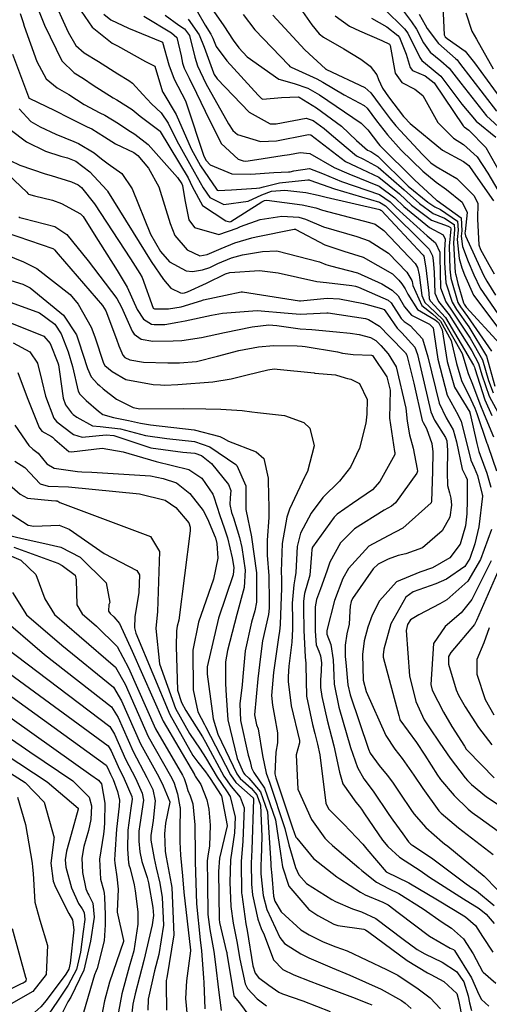
# Model space of a CAD drawing. Units: millimetres. Extents: x 773861 to 777178, y 8148774 to 8150698.
# Drawn here: x 774597 to 774611, y 8150036 to 8150066 of the extents above; entities that cross this region are included whole.
import ezdxf

# ---------------------------------------------------------------- set-up
doc = ezdxf.new("R2010")
doc.units = ezdxf.units.MM
doc.header["$MEASUREMENT"] = 0
doc.layers.add('T-CUR-MAE', color=36, linetype='Continuous')
doc.layers.add('T-CUR-SEC', color=37, linetype='Continuous')

msp = doc.modelspace()

# ---------------------------------------------------------------- linework, layer by layer
at = {"layer": 'T-CUR-MAE', "flags": 128}
for points, elevation in [([(774597.2142, 8150066.4197), (774597.3991, 8150065.966), (774597.9237, 8150064.8697), (774598.296, 8150064.5037), (774598.581, 8150064.3322), (774598.8849, 8150064.1316), (774599.4941, 8150063.7418), (774599.6054, 8150063.6814), (774600.07, 8150063.3868), (774600.3194, 8150063.1847), (774600.9219, 8150062.7221), (774600.9262, 8150062.7191), (774600.9289, 8150062.715), (774601.7797, 8150061.3049), (774601.9069, 8150061.0354), (774602.2217, 8150060.4619), (774602.9345, 8150059.9899), (774603.0494, 8150059.9545), (774603.0828, 8150059.9669), (774604.0306, 8150060.5727), (774604.1088, 8150060.6116), (774604.1865, 8150060.6165), (774605.2623, 8150060.4772), (774605.6774, 8150060.3813), (774605.8837, 8150060.318), (774607.3193, 8150059.9426), (774607.4897, 8150059.8864), (774607.7574, 8150059.6961), (774608.7104, 8150058.6886), (774608.7781, 8150058.5663), (774608.8295, 8150058.3404), (774608.9183, 8150057.7098), (774609.0061, 8150057.4925), (774609.14, 8150057.3776), (774609.5545, 8150056.9765), (774610.142, 8150055.9373), (774610.2612, 8150055.5622), (774610.3286, 8150055.3273), (774610.4568, 8150055.005), (774610.6868, 8150054.3962), (774610.819, 8150054.0771), (774611.1026, 8150053.389)], 42.5), ([(774601.0798, 8150066.2724), (774601.4979, 8150065.9614), (774601.6686, 8150065.8526), (774601.8181, 8150065.6446), (774601.9816, 8150064.9876), (774602.062, 8150064.7197), (774602.3224, 8150064.1846), (774603.0129, 8150062.9496), (774603.1445, 8150062.7424), (774603.289, 8150062.6244), (774603.9933, 8150062.4116), (774604.4763, 8150062.4295), (774605.4037, 8150062.6137), (774605.4666, 8150062.6285), (774605.521, 8150062.6127), (774606.5869, 8150061.8005), (774606.9132, 8150061.6479), (774607.5975, 8150061.3274), (774608.2329, 8150060.8149), (774608.6018, 8150060.4712), (774609.2065, 8150060.0133), (774609.7189, 8150059.8261), (774609.7929, 8150059.7821), (774609.798, 8150059.7399), (774609.7516, 8150059.2136), (774609.769, 8150058.5103), (774609.8004, 8150058.2338), (774610.0161, 8150057.4933), (774610.0912, 8150057.3611), (774610.3087, 8150057.065), (774611.0453, 8150056.0078)], 40), ([(774604.3662, 8150066.2676), (774605.3453, 8150065.2121), (774605.9734, 8150064.6299), (774605.9858, 8150064.6225), (774605.9899, 8150064.6205), (774606.0032, 8150064.6129), (774607.1762, 8150064.0637), (774607.3594, 8150063.8938), (774607.6442, 8150063.5066), (774607.9432, 8150063.1048), (774608.1204, 8150062.8895), (774608.9336, 8150062.0149), (774609.1887, 8150061.7595), (774609.3524, 8150061.6441), (774609.9819, 8150061.2832), (774610.4983, 8150060.7592), (774610.6251, 8150060.53), (774610.6156, 8150060.044), (774610.6576, 8150059.2532), (774610.709, 8150059.116), (774610.9577, 8150058.6511), (774611.1189, 8150058.3661)], 37.5), ([(774608.3507, 8150066.3938), (774608.6002, 8150066.0682), (774608.751, 8150065.8455), (774608.9672, 8150065.4287), (774609.1708, 8150065.1413), (774609.4918, 8150064.8741), (774609.7449, 8150064.6538), (774610.1032, 8150064.1917), (774610.8933, 8150063.1923), (774611.3759, 8150062.7467)], 35), ([(774596.3442, 8150061.8307), (774596.6399, 8150061.6937), (774597.4144, 8150061.4253), (774597.5975, 8150061.3734), (774598.2174, 8150061.1754), (774598.4195, 8150061.0899), (774598.5252, 8150061.007), (774598.9212, 8150060.5039), (774600.0177, 8150058.8326), (774600.3096, 8150058.3806), (774600.3744, 8150058.259), (774600.7158, 8150057.3202), (774600.7511, 8150057.2985), (774601.1756, 8150057.2997), (774601.5708, 8150057.3622), (774602.1954, 8150057.5593), (774602.2225, 8150057.5708), (774602.2457, 8150057.5795), (774602.9249, 8150057.7205), (774603.3956, 8150057.8164), (774603.4379, 8150057.8172), (774605.1817, 8150057.5479), (774605.1912, 8150057.5474), (774605.2128, 8150057.5488), (774606.0217, 8150057.6227), (774606.3988, 8150057.6037), (774607.1367, 8150057.4691), (774607.6832, 8150057.3163), (774607.7603, 8150057.2843), (774607.7689, 8150057.277), (774607.8659, 8150057.1346), (774608.166, 8150056.7096), (774608.3003, 8150056.5667), (774608.6981, 8150056.1346), (774608.787, 8150055.9045), (774609.1893, 8150054.1598), (774609.3046, 8150053.9023), (774609.6405, 8150053.3714), (774609.6762, 8150053.2663), (774609.7017, 8150052.9772), (774609.6893, 8150052.312), (774609.7005, 8150051.9046), (774609.7547, 8150051.6818), (774609.8012, 8150051.5228), (774609.8178, 8150051.3066), (774609.7648, 8150050.941), (774609.5338, 8150050.5277), (774608.9384, 8150050.0007), (774608.43, 8150049.8244), (774608.188, 8150049.7657), (774607.882, 8150049.6572), (774607.5774, 8150049.5086), (774607.4274, 8150049.3623), (774606.8015, 8150048.455), (774606.7621, 8150048.3683), (774606.7298, 8150048.2279), (774606.7158, 8150048.0741), (774606.6917, 8150047.677), (774606.6261, 8150047.3741), (774606.5718, 8150047.0331), (774606.5771, 8150046.6846), (774606.5902, 8150046.5075), (774606.6585, 8150045.8221), (774606.7248, 8150045.5132), (774607.2837, 8150043.8588), (774607.3407, 8150043.737), (774607.6161, 8150043.362), (774607.8603, 8150043.0631), (774608.0164, 8150042.8488), (774608.2588, 8150042.4849), (774608.5807, 8150042.0117), (774608.6751, 8150041.882), (774609.0399, 8150041.4692), (774609.547, 8150041.0171), (774609.6054, 8150040.9708), (774609.7049, 8150040.8935), (774610.8159, 8150039.9806), (774611.2142, 8150039.5665)], 45), ([(774596.0994, 8150058.2477), (774596.7302, 8150058.0558), (774596.9572, 8150057.9478), (774597.97, 8150057.1127), (774598.3677, 8150056.5056), (774598.4368, 8150056.3287), (774598.7097, 8150055.4765), (774598.8188, 8150055.2239), (774599.0107, 8150055.0136), (774599.0747, 8150054.96), (774599.1851, 8150054.8581), (774599.5928, 8150054.5435), (774600.0994, 8150054.2897), (774600.3002, 8150054.2505), (774601.6333, 8150054.2539), (774602.3172, 8150054.2516), (774602.7795, 8150054.2359), (774603.4345, 8150054.2009), (774603.7261, 8150054.1608), (774603.8973, 8150054.1373), (774604.7195, 8150054.0496), (774605.3125, 8150053.8337), (774605.4959, 8150053.6561), (774605.6254, 8150053.1222), (774605.425, 8150052.3363), (774605.3508, 8150052.2032), (774605.3409, 8150052.1838), (774604.879, 8150051.1866), (774604.7917, 8150050.9403), (774604.6546, 8150050.1393), (774604.6186, 8150049.2767), (774604.6276, 8150049.0604), (774604.6298, 8150048.7669), (774604.6112, 8150048.2397), (774604.5929, 8150047.6674), (774604.5684, 8150047.4521), (774604.5485, 8150047.3327), (774604.3819, 8150046.1984), (774604.3262, 8150045.4964), (774604.3536, 8150045.1967), (774604.4154, 8150044.8631), (774604.5081, 8150044.3588), (774604.5072, 8150044.0493), (774604.4558, 8150043.7623), (774604.4309, 8150043.1056), (774604.4617, 8150042.9804), (774604.9667, 8150041.4588), (774605.0728, 8150041.1719), (774605.0941, 8150041.1362), (774605.6049, 8150040.5179), (774606.3229, 8150039.9551), (774606.4155, 8150039.8958), (774607.0427, 8150039.4918), (774607.1842, 8150039.4133), (774607.7202, 8150039.1856), (774607.8907, 8150039.099), (774608.1932, 8150038.8729), (774609.152, 8150038.1512), (774609.7809, 8150037.7849), (774609.8849, 8150037.7357), (774609.9127, 8150037.7103), (774610.434, 8150036.8767), (774610.652, 8150036.3656), (774610.7363, 8150036.2101), (774610.961, 8150036.0089)], 47.5), ([(774596.4861, 8150053.7543), (774596.9149, 8150053.1238), (774597.037, 8150053.0211), (774597.1973, 8150052.896), (774597.4703, 8150052.5727), (774597.6865, 8150052.4345), (774598.399, 8150052.3314), (774598.5331, 8150052.3231), (774598.8365, 8150052.3109), (774600.6318, 8150052.1999), (774601.0147, 8150052.1251), (774601.4272, 8150051.9846), (774601.8343, 8150051.667), (774602.2406, 8150051.1475), (774602.374, 8150050.8933), (774602.609, 8150050.3283), (774602.6162, 8150050.3066), (774602.6527, 8150050.1372), (774602.6883, 8150049.6859), (774602.5539, 8150049.0468), (774602.0944, 8150047.7383), (774601.9254, 8150046.8794), (774601.9302, 8150045.6647), (774602.0801, 8150044.9947), (774602.2799, 8150044.6097), (774602.3117, 8150044.5522), (774603.0703, 8150043.0682), (774603.2386, 8150042.8429), (774603.7652, 8150042.3686), (774603.7699, 8150042.3626), (774603.7729, 8150042.3543), (774603.774, 8150042.3288), (774603.7231, 8150040.786), (774603.6994, 8150040.3766), (774603.7102, 8150039.7316), (774603.748, 8150039.4118), (774603.9027, 8150038.6647), (774604.0132, 8150038.3846), (774604.0996, 8150038.1882), (774604.3884, 8150037.4244), (774604.6734, 8150037.128), (774605.0092, 8150036.9617), (774605.5267, 8150036.7654), (774605.7414, 8150036.6857), (774606.7989, 8150036.2799), (774607.2909, 8150036.0922), (774607.3887, 8150036.0459)], 50), ([(774596.4533, 8150050.0209), (774597.8032, 8150049.5331), (774597.9377, 8150049.4693), (774598.3341, 8150049.1729), (774598.3646, 8150049.032), (774598.3844, 8150048.2593), (774598.5453, 8150047.9854), (774598.9831, 8150047.6097), (774599.616, 8150046.9933), (774599.9626, 8150046.3449), (774600.7848, 8150044.4772), (774601.6064, 8150043.0592), (774601.659, 8150042.9603), (774601.7188, 8150042.7734), (774601.7732, 8150042.5935), (774601.8467, 8150042.4322), (774601.9277, 8150042.1911), (774601.983, 8150041.5451), (774601.9898, 8150040.6216), (774601.9929, 8150040.4185), (774602.0346, 8150039.1355), (774602.1488, 8150038.0393), (774602.1923, 8150037.6949), (774602.2526, 8150036.8771), (774602.2597, 8150036.7346), (774602.2871, 8150035.9315)], 52.5), ([(774611.3638, 8150049.5721), (774610.5877, 8150047.7815), (774610.5216, 8150047.667), (774609.7972, 8150046.8097), (774609.7295, 8150046.6888), (774609.7291, 8150046.4544), (774609.9603, 8150045.6655), (774610.0348, 8150045.5019), (774610.2423, 8150045.1448), (774610.6491, 8150044.5136), (774611.0478, 8150043.988)], 42.5), ([(774596.3293, 8150046.1701), (774599.3336, 8150043.9551), (774599.4257, 8150043.8078), (774599.6396, 8150043.3221), (774599.8234, 8150042.9514), (774600.0596, 8150042.4063), (774600.0713, 8150042.3289), (774600.0343, 8150042.053), (774599.9397, 8150041.3807), (774599.9259, 8150040.7978), (774599.9629, 8150040.3858), (774599.9663, 8150040.3537), (774599.9734, 8150040.3227), (774600.0106, 8150040.2128), (774600.1347, 8150039.7127), (774600.1589, 8150039.5277), (774600.2398, 8150038.8917), (774600.2487, 8150038.5156), (774600.1185, 8150037.7009), (774599.9818, 8150037.2059), (774599.753, 8150036.3882), (774599.5041, 8150035.0081)], 55), ([(774594.051, 8150044.5852), (774596.8032, 8150042.8386), (774597.3873, 8150042.24), (774597.6861, 8150041.1532), (774597.682, 8150041.1248), (774597.6759, 8150041.1017), (774597.5854, 8150040.3739), (774597.6596, 8150039.8263), (774597.7269, 8150039.6436), (774598.141, 8150038.8353), (774598.252, 8150038.6416), (774598.2871, 8150038.3366), (774598.1778, 8150037.3207), (774598.1352, 8150037.1392), (774598.0508, 8150036.9823), (774597.4442, 8150036.1783), (774597.2845, 8150035.9891), (774596.6418, 8150035.4191), (774596.4396, 8150035.2438)], 57.5)]:
    msp.add_lwpolyline(points, dxfattribs=dict(at, elevation=elevation))
at = {"layer": 'T-CUR-SEC', "flags": 128}
for points, elevation in [([(774597.6148, 8150066.8617), (774598.1188, 8150065.7531), (774598.348, 8150065.3471), (774598.6082, 8150065.1153), (774599.0467, 8150064.8548), (774599.6373, 8150064.4786), (774599.9693, 8150064.2775), (774600.0779, 8150064.1947), (774600.3923, 8150063.8503), (774600.665, 8150063.5629), (774600.9593, 8150063.2843), (774601.1704, 8150062.9751), (774601.4317, 8150062.4343), (774601.9686, 8150061.4875), (774602.2438, 8150060.9979), (774602.4456, 8150060.6989), (774602.8654, 8150060.4917), (774603.6102, 8150060.588), (774604.0264, 8150060.7815), (774604.3253, 8150060.8923), (774604.7342, 8150060.9264), (774605.369, 8150060.8581), (774605.7501, 8150060.773), (774605.9907, 8150060.7107), (774607.6355, 8150060.3363), (774607.6635, 8150060.3191), (774607.6788, 8150060.3036), (774608.9346, 8150058.9651), (774608.9559, 8150058.9422), (774608.973, 8150058.9079), (774609.0407, 8150058.5523), (774609.1238, 8150057.7795), (774609.134, 8150057.6113), (774609.1765, 8150057.5398), (774609.6354, 8150057.0345), (774610.4939, 8150055.579), (774610.5214, 8150055.523), (774610.5368, 8150055.4764), (774610.8376, 8150054.5254), (774611.0551, 8150054.0489)], 42), ([(774598.1793, 8150066.8863), (774598.8478, 8150065.907), (774599.4554, 8150065.4133), (774599.5179, 8150065.3833), (774599.62, 8150065.3332), (774600.477, 8150064.8538), (774600.7585, 8150064.7165), (774600.7631, 8150064.7098), (774600.9999, 8150063.9292), (774601.0037, 8150063.922), (774601.4146, 8150063.2309), (774601.8685, 8150062.1871), (774602.1523, 8150061.6651), (774602.6417, 8150060.9535), (774602.6624, 8150060.9282), (774602.696, 8150060.9141), (774603.1077, 8150060.936), (774603.8661, 8150060.9896), (774603.9727, 8150060.9969), (774604.0807, 8150061.0231), (774604.5669, 8150061.1458), (774605.4387, 8150061.2424), (774605.4717, 8150061.2419), (774605.4955, 8150061.2347), (774606.2436, 8150060.9676), (774607.6269, 8150060.5594), (774607.8058, 8150060.443), (774607.9047, 8150060.3446), (774609.009, 8150059.252), (774609.1368, 8150059.1243), (774609.237, 8150058.9222), (774609.2643, 8150058.7768), (774609.2895, 8150058.4263), (774609.3123, 8150057.7779), (774609.4277, 8150057.5259), (774609.7492, 8150057.1161), (774610.4389, 8150056.0206), (774610.6424, 8150055.635), (774610.7517, 8150055.2879), (774610.97, 8150054.6388), (774611.3078, 8150054.0187)], 41.5), ([(774604.8481, 8150066.997), (774605.5565, 8150065.9759), (774605.7805, 8150065.7), (774605.9093, 8150065.598), (774606.5313, 8150065.2436), (774607.0525, 8150064.923), (774607.3404, 8150064.709), (774607.536, 8150064.4465), (774607.593, 8150064.3038), (774607.7171, 8150064.0429), (774607.9001, 8150063.7738), (774608.3583, 8150063.1702), (774608.3729, 8150063.153), (774608.5619, 8150062.9577), (774609.547, 8150062.1441), (774610.1862, 8150061.8028), (774610.3463, 8150061.6751), (774610.4839, 8150061.4817), (774611.0998, 8150060.6008)], 37), ([(774609.5609, 8150066.5452), (774609.5918, 8150065.668), (774609.6254, 8150065.6089), (774609.6886, 8150065.5572), (774610.2425, 8150065.1681), (774610.5214, 8150064.816), (774611.4925, 8150063.4866)], 34), ([(774596.6566, 8150066.3184), (774596.7396, 8150066.0485), (774596.7767, 8150065.934), (774597.157, 8150064.8552), (774597.4423, 8150064.3278), (774597.7859, 8150064.0467), (774598.1409, 8150063.8417), (774598.6087, 8150063.5445), (774599.0862, 8150063.2879), (774599.2381, 8150063.2157), (774599.6568, 8150062.9606), (774599.9383, 8150062.7642), (774600.1566, 8150062.6321), (774600.5597, 8150062.3234), (774601.4529, 8150061.3165), (774601.5868, 8150061.1184), (774601.6081, 8150061.0687), (774601.6821, 8150060.6329), (774601.8044, 8150060.0172), (774601.9721, 8150059.7897), (774602.714, 8150059.5742), (774603.2764, 8150059.7684), (774603.3803, 8150059.8197), (774603.9758, 8150060.0326), (774604.6377, 8150060.1358), (774605.1576, 8150060.1039), (774605.362, 8150060.0425), (774605.9159, 8150059.8029), (774606.9264, 8150059.5056), (774607.3088, 8150059.3831), (774607.8963, 8150059.0041), (774608.4527, 8150058.4212), (774608.6131, 8150058.1696), (774608.6232, 8150058.1333), (774608.6448, 8150058.0172), (774608.9107, 8150057.4044), (774609.242, 8150057.1515), (774609.4889, 8150056.9295), (774609.8054, 8150056.3394), (774609.9759, 8150055.6284), (774610.1228, 8150055.1164), (774610.4135, 8150054.5359), (774610.5341, 8150054.2655), (774610.5959, 8150054.1037), (774610.9013, 8150053.1952), (774610.9047, 8150053.1856), (774610.9406, 8150053.0993), (774611.1951, 8150052.3566)], 43), ([(774599.2025, 8150066.3026), (774599.4205, 8150066.1265), (774599.9568, 8150065.8705), (774600.98, 8150065.4538), (774600.9965, 8150065.4464), (774600.9998, 8150065.4405), (774601.1891, 8150064.7551), (774601.3516, 8150064.3098), (774601.698, 8150063.6502), (774601.7348, 8150063.5664), (774602.26, 8150061.9654), (774602.3273, 8150061.8343), (774602.449, 8150061.6973), (774603.1136, 8150061.4273), (774603.6987, 8150061.4103), (774604.3925, 8150061.4677), (774604.842, 8150061.4835), (774604.8943, 8150061.4894), (774605.0051, 8150061.5164), (774605.484, 8150061.5845), (774605.8844, 8150061.4363), (774606.4667, 8150061.1943), (774607.6178, 8150060.7972), (774607.9481, 8150060.5669), (774608.1334, 8150060.3861), (774609.0801, 8150059.526), (774609.3283, 8150059.3172), (774609.4617, 8150059.0355), (774609.4641, 8150058.9702), (774609.4625, 8150058.8796), (774609.4878, 8150057.9419), (774609.644, 8150057.5139), (774609.8633, 8150057.1978), (774610.3908, 8150056.4065), (774610.7634, 8150055.747), (774610.9549, 8150055.1097), (774611.089, 8150054.7408)], 41), ([(774600.4303, 8150066.2434), (774601.2685, 8150065.7262), (774601.4299, 8150065.5823), (774601.566, 8150065.0235), (774601.607, 8150064.7997), (774601.6635, 8150064.6471), (774601.8089, 8150064.3425), (774602.0388, 8150063.8861), (774602.2947, 8150063.3394), (774602.7925, 8150062.3472), (774603.3123, 8150061.8758), (774603.4649, 8150061.8164), (774603.5386, 8150061.8127), (774603.8755, 8150061.8578), (774604.6509, 8150061.9797), (774604.8746, 8150062.0113), (774605.2009, 8150062.0717), (774605.5004, 8150062.0403), (774606.2419, 8150061.6217), (774606.69, 8150061.4211), (774607.608, 8150061.0516), (774608.0904, 8150060.6908), (774608.3651, 8150060.4282), (774609.1471, 8150059.7844), (774609.5712, 8150059.5618), (774609.6228, 8150059.4263), (774609.6106, 8150059.0942), (774609.6103, 8150058.7016), (774609.6506, 8150058.0938), (774609.8377, 8150057.5032), (774609.9773, 8150057.2795), (774610.3478, 8150056.7513), (774610.8845, 8150055.8591), (774611.1478, 8150054.9406)], 40.5), ([(774602.0671, 8150066.371), (774602.2981, 8150065.9644), (774602.4721, 8150065.6886), (774602.5292, 8150065.5668), (774602.6397, 8150065.311), (774602.9589, 8150064.87), (774603.9157, 8150063.8244), (774604.018, 8150063.7242), (774604.0632, 8150063.707), (774604.6332, 8150063.7506), (774605.1379, 8150063.7784), (774605.1714, 8150063.7685), (774605.6972, 8150063.4421), (774606.4618, 8150062.8836), (774606.9247, 8150062.4449), (774607.2587, 8150062.1488), (774607.3596, 8150062.1014), (774607.573, 8150061.9657), (774608.4955, 8150061.0435), (774609.0981, 8150060.5613), (774609.3101, 8150060.413), (774609.487, 8150060.3334), (774610.0076, 8150059.9812), (774610.027, 8150059.7018), (774609.9948, 8150059.4194), (774610.0498, 8150058.8343), (774610.1365, 8150058.5572), (774610.2222, 8150058.3369), (774610.4881, 8150057.7172), (774611.3008, 8150056.6537)], 39), ([(774602.4947, 8150066.481), (774602.8744, 8150065.9468), (774603.1542, 8150065.5034), (774603.3235, 8150065.2697), (774603.5839, 8150064.9951), (774604.5477, 8150064.3182), (774605.0202, 8150064.1805), (774605.4323, 8150064.0422), (774605.7945, 8150063.8338), (774607.0657, 8150062.9679), (774607.2705, 8150062.7667), (774607.589, 8150062.3353), (774607.628, 8150062.2906), (774608.6925, 8150061.2442), (774609.3609, 8150060.6206), (774609.367, 8150060.6155), (774609.3823, 8150060.6076), (774610.1157, 8150060.0815), (774610.1341, 8150059.6841), (774610.1127, 8150059.5192), (774610.152, 8150059.2027), (774610.3287, 8150058.7447), (774610.5036, 8150058.336), (774610.6958, 8150057.9304), (774611.2381, 8150057.151)], 38.5), ([(774603.4648, 8150066.2862), (774603.8122, 8150065.8187), (774604.8519, 8150064.7391), (774604.8894, 8150064.7014), (774604.9229, 8150064.6806), (774605.7059, 8150064.329), (774605.8922, 8150064.2271), (774606.5408, 8150063.8384), (774607.1567, 8150063.5098), (774607.2465, 8150063.4267), (774607.386, 8150063.237), (774607.5311, 8150063.0399), (774607.8617, 8150062.6197), (774608.2857, 8150062.1517), (774608.9408, 8150061.502), (774609.3563, 8150061.1672), (774609.6681, 8150060.9424), (774610.1461, 8150060.5562), (774610.295, 8150060.2478), (774610.2378, 8150059.6668), (774610.2307, 8150059.6191), (774610.2439, 8150059.5337), (774610.5211, 8150058.9325), (774610.8027, 8150058.335), (774610.9034, 8150058.1435), (774611.1659, 8150057.7237)], 38), ([(774606.2687, 8150066.2488), (774606.7058, 8150065.9351), (774607.016, 8150065.7866), (774607.6932, 8150065.4972), (774607.9251, 8150065.3792), (774607.9447, 8150065.3382), (774608.1017, 8150064.4955), (774608.3007, 8150064.2106), (774608.6992, 8150064.0095), (774608.9457, 8150063.8112), (774609.4068, 8150062.9867), (774609.8783, 8150062.5094), (774610.1831, 8150062.3165), (774610.6026, 8150061.9473), (774610.9272, 8150061.4439), (774611.2366, 8150060.9214)], 36.5), ([(774607.7678, 8150066.4628), (774608.3886, 8150065.856), (774608.4897, 8150065.7145), (774608.8528, 8150064.975), (774608.9172, 8150064.8806), (774609.0241, 8150064.7958), (774609.4968, 8150064.4048), (774610.1394, 8150063.5555), (774610.5726, 8150063.0348), (774611.1742, 8150062.5452)], 35.5), ([(774608.8293, 8150066.2982), (774609.0154, 8150065.978), (774609.0778, 8150065.8667), (774609.4244, 8150065.4022), (774609.9416, 8150064.9494), (774609.9929, 8150064.9027), (774610.0682, 8150064.8074), (774611.1987, 8150063.3423)], 34.5), ([(774610.262, 8150066.3449), (774610.4364, 8150065.783), (774610.5812, 8150065.5357), (774611.0968, 8150064.6257)], 33.5), ([(774601.7776, 8150066.1515), (774602.1154, 8150065.6646), (774602.2691, 8150065.2917), (774602.555, 8150064.5039), (774602.5791, 8150064.4548), (774602.6654, 8150064.3217), (774603.6453, 8150063.3053), (774604.288, 8150062.9507), (774604.4648, 8150062.9484), (774605.3848, 8150063.1232), (774605.6007, 8150063.0539), (774605.9348, 8150062.8101), (774606.1565, 8150062.6141), (774606.9234, 8150061.975), (774607.1364, 8150061.8747), (774607.5859, 8150061.6297), (774608.3755, 8150060.939), (774608.8448, 8150060.5153), (774609.2584, 8150060.2134), (774609.6081, 8150060.0684), (774609.9002, 8150059.8816), (774609.9155, 8150059.7204), (774609.8768, 8150059.3195), (774609.9333, 8150058.4147), (774609.9443, 8150058.3695), (774609.956, 8150058.3379), (774610.0186, 8150058.0728), (774610.1833, 8150057.4841), (774610.2051, 8150057.4428), (774610.2726, 8150057.3548), (774611.2926, 8150056.2367)], 39.5), ([(774607.376, 8150066.1798), (774607.8484, 8150065.9145), (774608.183, 8150065.6496), (774608.2299, 8150065.5843), (774608.4406, 8150065.0802), (774608.5578, 8150064.6675), (774608.6322, 8150064.5755), (774609.0199, 8150064.4208), (774609.2936, 8150064.2009), (774610.1772, 8150062.8911), (774610.2086, 8150062.8561), (774610.349, 8150062.7531), (774610.8719, 8150062.2333), (774611.3246, 8150061.4099)], 36), ([(774596.4215, 8150065.0832), (774596.9033, 8150063.7804), (774596.9165, 8150063.7467), (774596.9199, 8150063.7395), (774596.9246, 8150063.7345), (774597.7066, 8150063.3572), (774598.1509, 8150063.1292), (774598.6976, 8150062.858), (774598.8393, 8150062.7934), (774599.2281, 8150062.5565), (774599.5577, 8150062.3421), (774600.1251, 8150062.0723), (774600.2482, 8150061.9871), (774600.5736, 8150061.5936), (774600.8828, 8150061.0284), (774601.2355, 8150059.9032), (774601.3785, 8150059.5412), (774601.7485, 8150059.1066), (774602.1382, 8150058.9235), (774602.3618, 8150058.9561), (774602.7932, 8150059.1449), (774603.2102, 8150059.3142), (774603.7232, 8150059.4672), (774603.853, 8150059.498), (774605.0181, 8150059.7307), (774605.053, 8150059.7305), (774605.067, 8150059.7257), (774605.9503, 8150059.2531), (774606.5288, 8150059.0633), (774607.1278, 8150058.8798), (774608.0242, 8150058.367), (774608.2162, 8150058.1759), (774608.2997, 8150058.0637), (774608.4081, 8150057.9177), (774608.4886, 8150057.7525), (774608.7777, 8150057.2815), (774609.3262, 8150056.9648), (774609.4234, 8150056.8825), (774609.5362, 8150056.661), (774609.6906, 8150055.6946), (774609.9167, 8150054.9053), (774610.3771, 8150054.1422), (774610.3811, 8150054.1343), (774610.383, 8150054.1292), (774610.3927, 8150054.0974), (774610.5963, 8150053.1891), (774610.6592, 8150052.9423), (774610.6998, 8150052.8324), (774610.9003, 8150052.2818), (774611.0204, 8150051.8524)], 43.5), ([(774596.6233, 8150063.4135), (774596.9731, 8150063.0242), (774597.2602, 8150062.8583), (774597.7363, 8150062.6316), (774598.2923, 8150062.4086), (774598.4302, 8150062.3485), (774598.9144, 8150062.0613), (774599.1398, 8150061.8822), (774599.3398, 8150061.7303), (774599.7548, 8150061.4347), (774600.073, 8150060.97), (774600.6286, 8150059.5791), (774600.9362, 8150059.0517), (774601.2131, 8150058.7399), (774601.7212, 8150058.4579), (774601.9152, 8150058.4438), (774602.2229, 8150058.4896), (774602.4448, 8150058.5674), (774602.6878, 8150058.6855), (774603.1056, 8150058.8631), (774603.4359, 8150058.9521), (774604.0542, 8150059.0553), (774604.4888, 8150059.0682), (774605.7944, 8150058.7373), (774605.9877, 8150058.6552), (774606.1238, 8150058.6128), (774606.9557, 8150058.4012), (774607.6971, 8150058.0604), (774608.0133, 8150057.8691), (774608.1918, 8150057.7009), (774608.3832, 8150057.3633), (774608.5943, 8150057.112), (774609.145, 8150056.8335), (774609.2603, 8150056.7261), (774609.4019, 8150055.7617), (774609.6859, 8150054.6688), (774610.0228, 8150054.0549), (774610.1193, 8150053.8652), (774610.2814, 8150053.2155), (774610.4105, 8150052.6798), (774610.5078, 8150052.4582), (774610.6115, 8150052.2086), (774610.7603, 8150051.6296), (774610.7641, 8150051.5988), (774610.7634, 8150051.5841), (774610.6542, 8150050.648), (774610.5372, 8150050.13), (774610.3814, 8150049.6786), (774610.2255, 8150049.4309), (774609.6673, 8150049.0518), (774609.3387, 8150048.9058), (774608.6481, 8150048.6602), (774608.426, 8150048.502), (774607.9694, 8150047.68), (774607.7591, 8150046.9085), (774607.7352, 8150046.7347), (774607.7385, 8150046.6698), (774608.208, 8150044.8877), (774608.2421, 8150044.7587), (774608.2444, 8150044.754), (774608.7483, 8150044.0613), (774609.0113, 8150043.673), (774609.3958, 8150043.0646), (774609.4616, 8150042.9601), (774609.4844, 8150042.9287), (774609.902, 8150042.4399), (774610.3268, 8150042.0236), (774610.4551, 8150041.9205), (774610.6957, 8150041.7522), (774611.7247, 8150041.0068)], 44), ([(774596.3441, 8150062.7821), (774596.8491, 8150062.398), (774597.4292, 8150062.1195), (774597.8908, 8150061.9627), (774598.0988, 8150061.9098), (774598.3498, 8150061.8128), (774598.776, 8150061.4844), (774599.2967, 8150060.9269), (774599.3023, 8150060.9212), (774599.3066, 8150060.9148), (774599.3185, 8150060.8914), (774600.6516, 8150058.7469), (774601.0273, 8150058.1952), (774601.2522, 8150057.9302), (774601.5467, 8150057.7869), (774601.6068, 8150057.7831), (774601.6688, 8150057.7929), (774601.7642, 8150057.8253), (774602.3368, 8150058.0832), (774602.9217, 8150058.3671), (774603.0575, 8150058.4114), (774603.9633, 8150058.4674), (774604.5311, 8150058.4008), (774605.7052, 8150058.1409), (774606.0089, 8150058.1043), (774606.7764, 8150058.0194), (774606.8916, 8150057.9978), (774606.9831, 8150057.9683), (774607.8839, 8150057.5701), (774607.9793, 8150057.4879), (774608.2872, 8150057.0086), (774608.3785, 8150056.9126), (774608.561, 8150056.7921), (774608.9398, 8150056.3889), (774609.0984, 8150055.8322), (774609.4426, 8150054.4194), (774609.6615, 8150053.9782), (774609.8701, 8150053.6082), (774609.9746, 8150053.2413), (774610.1511, 8150052.4059), (774610.2608, 8150052.1852), (774610.2997, 8150052.0895), (774610.2974, 8150051.4547), (774610.2878, 8150051.0448), (774610.2463, 8150050.6726), (774610.0861, 8150050.1126), (774609.7723, 8150049.7036), (774609.2423, 8150049.3951), (774608.8494, 8150049.2612), (774608.1449, 8150048.964), (774607.6206, 8150048.3881), (774607.3957, 8150047.9437), (774607.2665, 8150047.5812), (774607.1557, 8150047.1602), (774607.0984, 8150046.7424), (774607.1287, 8150045.964), (774607.2149, 8150045.6194), (774607.8145, 8150044.2734), (774608.0877, 8150043.8589), (774608.3145, 8150043.5752), (774608.6716, 8150043.0667), (774608.9463, 8150042.6579), (774609.4318, 8150041.9776), (774609.4602, 8150041.9441), (774609.507, 8150041.8997), (774610.039, 8150041.4555), (774611.0958, 8150040.6391)], 44.5), ([(774596.1045, 8150061.5773), (774596.8521, 8150060.8682), (774596.8847, 8150060.8238), (774596.9015, 8150060.7997), (774597.0935, 8150060.7517), (774597.6371, 8150060.6228), (774597.9138, 8150060.516), (774598.4885, 8150060.206), (774598.5717, 8150060.1214), (774598.9132, 8150059.584), (774599.6166, 8150058.4713), (774599.9227, 8150057.963), (774600.2256, 8150057.2821), (774600.4148, 8150056.9902), (774600.6645, 8150056.8382), (774600.747, 8150056.819), (774601.068, 8150056.8278), (774601.4635, 8150056.8902), (774601.686, 8150056.9383), (774602.495, 8150057.1097), (774602.8302, 8150057.1701), (774603.8912, 8150057.2522), (774604.8337, 8150057.1673), (774605.1976, 8150057.1382), (774606.0126, 8150057.1782), (774606.0435, 8150057.1783), (774606.0597, 8150057.1761), (774607.1958, 8150057.0041), (774607.2896, 8150056.9787), (774607.6209, 8150056.7678), (774607.9253, 8150056.4587), (774608.4178, 8150055.9573), (774608.4613, 8150055.8847), (774608.667, 8150055.0347), (774608.9262, 8150053.8903), (774608.9524, 8150053.8275), (774609.0579, 8150053.6431), (774609.2168, 8150053.1936), (774609.2486, 8150052.9369), (774609.2402, 8150052.3308), (774609.2111, 8150051.4281), (774609.1962, 8150051.3799), (774608.3354, 8150050.6045), (774607.886, 8150050.3752), (774607.2971, 8150050.056), (774606.6784, 8150049.3732), (774606.5034, 8150049.0645), (774606.2501, 8150048.3948), (774606.0142, 8150047.4817), (774606.01, 8150047.4261), (774606.013, 8150047.3901), (774606.0188, 8150047.3728), (774606.1408, 8150047.0475), (774606.2079, 8150046.5855), (774606.2233, 8150046.1021), (774606.2427, 8150045.8409), (774606.385, 8150045.1409), (774606.74, 8150043.9118), (774606.947, 8150043.2945), (774607.1408, 8150042.9503), (774607.4245, 8150042.5747), (774607.9026, 8150041.8653), (774608.0267, 8150041.684), (774608.3301, 8150041.2673), (774608.5117, 8150041.0278), (774608.5838, 8150040.9543), (774608.6353, 8150040.9179), (774609.212, 8150040.5365), (774610.2678, 8150039.7463), (774610.4768, 8150039.6033), (774610.5836, 8150039.5313), (774611.1256, 8150039.0788)], 45.5), ([(774596.6062, 8150060.1157), (774596.6431, 8150060.0943), (774596.7663, 8150060.0562), (774597.7073, 8150059.8115), (774598.0781, 8150059.571), (774598.7242, 8150058.7659), (774599.6011, 8150057.6148), (774599.745, 8150057.3483), (774600.071, 8150056.6189), (774600.1291, 8150056.5285), (774600.3481, 8150056.3712), (774600.7025, 8150056.3186), (774601.326, 8150056.3214), (774601.5832, 8150056.3306), (774602.1882, 8150056.4269), (774602.8856, 8150056.5812), (774603.7307, 8150056.7543), (774604.2459, 8150056.8101), (774604.4903, 8150056.7917), (774605.2045, 8150056.6932), (774605.556, 8150056.6671), (774606.3092, 8150056.604), (774606.7219, 8150056.5587), (774606.9973, 8150056.5165), (774607.3446, 8150056.4304), (774607.5079, 8150056.3338), (774607.6588, 8150056.1809), (774607.8875, 8150055.9317), (774608.1269, 8150055.5295), (774608.4308, 8150054.2724), (774608.4683, 8150053.8694), (774608.5366, 8150053.4591), (774608.6457, 8150053.0501), (774608.7761, 8150052.4019), (774608.779, 8150052.35), (774608.7649, 8150052.2885), (774608.1102, 8150051.3783), (774607.9925, 8150051.2753), (774607.7643, 8150051.1514), (774606.8574, 8150050.5793), (774606.4356, 8150050.1526), (774606.1105, 8150049.5715), (774606.0165, 8150049.2958), (774605.8213, 8150048.7529), (774605.6961, 8150048.4234), (774605.6627, 8150048.1991), (774605.6579, 8150047.4595), (774605.6937, 8150047.0399), (774605.7654, 8150046.848), (774605.8259, 8150046.7055), (774605.8545, 8150046.4907), (774605.8306, 8150046.0616), (774605.8227, 8150046.01), (774605.8202, 8150045.7415), (774605.866, 8150045.4657), (774606.024, 8150044.7453), (774606.2276, 8150043.9618), (774606.3993, 8150043.1512), (774606.5074, 8150042.7985), (774606.9032, 8150042.241), (774607.0097, 8150042.1105), (774607.072, 8150042.0196), (774607.1615, 8150041.882), (774607.7143, 8150041.0771), (774607.8735, 8150040.8812), (774608.2295, 8150040.561), (774608.7199, 8150040.241), (774608.8613, 8150040.15), (774609.1465, 8150039.9511), (774610.1821, 8150039.2855), (774610.6633, 8150038.9862), (774610.8761, 8150038.8171), (774611.1283, 8150038.5362)], 46), ([(774596.229, 8150059.6324), (774597.6451, 8150059.14), (774597.6709, 8150059.1316), (774597.6804, 8150059.1256), (774597.698, 8150059.1048), (774597.8089, 8150058.976), (774599.1631, 8150057.4085), (774599.2633, 8150057.2446), (774599.5892, 8150056.378), (774599.6625, 8150056.1701), (774599.7896, 8150055.8909), (774599.8518, 8150055.8184), (774599.9974, 8150055.7406), (774600.4162, 8150055.6782), (774601.1553, 8150055.653), (774601.5164, 8150055.6492), (774602.0363, 8150055.6976), (774602.6783, 8150055.8564), (774603.3249, 8150056.0283), (774603.9255, 8150056.1432), (774604.3819, 8150056.1804), (774605.1134, 8150056.1686), (774605.2662, 8150056.1617), (774605.3489, 8150056.1535), (774606.3424, 8150055.9861), (774606.4933, 8150055.9522), (774606.8212, 8150055.9032), (774607.3819, 8150055.8905), (774607.4105, 8150055.873), (774607.8446, 8150055.2298), (774607.9477, 8150054.8227), (774607.9234, 8150053.9649), (774608.0844, 8150052.9482), (774608.0939, 8150052.9115), (774608.0913, 8150052.8575), (774607.6339, 8150052.0297), (774607.4081, 8150051.7798), (774606.7994, 8150051.3561), (774606.3308, 8150051.0366), (774606.2389, 8150050.9405), (774605.5795, 8150050.0293), (774605.5554, 8150049.9557), (774605.5507, 8150049.8074), (774605.4906, 8150049.1663), (774605.3359, 8150048.6064), (774605.2981, 8150048.3798), (774605.2987, 8150048.1589), (774605.3094, 8150047.4926), (774605.3498, 8150046.6626), (774605.3699, 8150046.4857), (774605.3698, 8150046.4206), (774605.395, 8150045.4756), (774605.5761, 8150044.6107), (774605.6489, 8150044.3342), (774605.733, 8150044.01), (774605.796, 8150043.6818), (774605.986, 8150042.2041), (774606.0622, 8150042.0388), (774606.5308, 8150041.5693), (774607.1103, 8150040.9546), (774607.2406, 8150040.803), (774607.8261, 8150040.1148), (774607.8294, 8150040.1127), (774608.5151, 8150039.7737), (774609.3923, 8150039.2592), (774609.8787, 8150038.9582), (774610.2485, 8150038.734), (774610.5539, 8150038.471), (774610.7716, 8150038.1371), (774611.083, 8150037.6577)], 46.5), ([(774595.9212, 8150059.0693), (774596.7534, 8150058.7356), (774597.1556, 8150058.5346), (774598.1827, 8150057.7399), (774598.4258, 8150057.4477), (774598.8152, 8150056.7447), (774598.9315, 8150056.4508), (774599.1916, 8150055.6395), (774599.2384, 8150055.5688), (774599.4581, 8150055.3847), (774599.8737, 8150055.1487), (774600.7135, 8150054.9904), (774600.9313, 8150054.9773), (774601.0706, 8150054.9756), (774601.4607, 8150054.9869), (774602.5343, 8150055.0679), (774603.0982, 8150055.1695), (774603.581, 8150055.2852), (774604.2117, 8150055.4398), (774604.4028, 8150055.4652), (774604.5003, 8150055.4626), (774605.6268, 8150055.3432), (774605.6442, 8150055.3408), (774605.651, 8150055.3407), (774606.2809, 8150055.2831), (774606.5712, 8150055.1902), (774606.6415, 8150055.1738), (774606.7475, 8150055.1559), (774607.0119, 8150055.0193), (774607.2451, 8150054.5363), (774607.2369, 8150054.0851), (774607.2087, 8150053.8148), (774607.0092, 8150053.0455), (774606.738, 8150052.4687), (774606.3966, 8150052.0414), (774605.8925, 8150051.5445), (774605.5369, 8150051.0675), (774605.2102, 8150050.4565), (774605.1077, 8150050.047), (774605.0639, 8150049.2537), (774605.0413, 8150049.0556), (774605.0091, 8150048.8754), (774604.9589, 8150048.3106), (774604.9621, 8150047.7929), (774604.9669, 8150047.5251), (774604.9476, 8150047.1226), (774604.8543, 8150046.3869), (774604.8289, 8150046.0717), (774604.8336, 8150045.9258), (774604.9225, 8150045.1802), (774605.1796, 8150044.1175), (774605.1801, 8150044.0452), (774605.0784, 8150043.6788), (774605.1316, 8150042.6326), (774605.5452, 8150041.705), (774605.9543, 8150041.1401), (774606.0564, 8150041.0322), (774606.1842, 8150040.9172), (774606.9874, 8150040.2341), (774607.0792, 8150040.1524), (774607.5316, 8150039.792), (774607.8944, 8150039.5989), (774608.211, 8150039.4455), (774608.9532, 8150038.978), (774609.5311, 8150038.5746), (774609.819, 8150038.3894), (774610.1885, 8150038.0694), (774610.4812, 8150037.6114), (774610.7719, 8150037.0692), (774610.788, 8150037.048), (774611.1763, 8150036.7072)], 47), ([(774596.2658, 8150057.534), (774597.244, 8150057.1765), (774597.711, 8150056.8348), (774597.8999, 8150056.5412), (774598.1181, 8150055.9864), (774598.2511, 8150055.5382), (774598.4262, 8150054.7904), (774598.471, 8150054.6996), (774598.6647, 8150054.5028), (774599.0444, 8150054.1728), (774599.1758, 8150054.0804), (774599.5009, 8150053.9793), (774599.9635, 8150053.8947), (774600.3296, 8150053.8123), (774600.6326, 8150053.7641), (774601.9653, 8150053.6095), (774602.7457, 8150053.4029), (774602.851, 8150053.3503), (774603.0134, 8150053.2574), (774603.855, 8150052.9395), (774604.0914, 8150052.7275), (774604.2269, 8150052.1324), (774604.2248, 8150052.1015), (774604.2208, 8150052.0419), (774604.2432, 8150051.2296), (774604.2426, 8150050.9298), (774604.1885, 8150050.2343), (774604.1897, 8150049.7788), (774604.2412, 8150049.1523), (774604.2573, 8150048.3552), (774604.2533, 8150048.1667), (774604.2305, 8150047.9723), (774604.0514, 8150047.1595), (774603.9856, 8150046.6893), (774603.9069, 8150046.0088), (774603.8089, 8150044.9043), (774603.8706, 8150044.5969), (774603.9159, 8150044.4771), (774604.0489, 8150043.6631), (774604.1603, 8150043.1235), (774604.2775, 8150042.8159), (774604.7321, 8150041.4327), (774604.8525, 8150040.9388), (774605.0626, 8150040.2466), (774605.1603, 8150040.0177), (774605.3939, 8150039.7563), (774606.1678, 8150039.264), (774606.2778, 8150039.2024), (774606.7945, 8150038.9794), (774607.076, 8150038.8899), (774607.5136, 8150038.6863), (774608.3483, 8150038.0596), (774608.7763, 8150037.7371), (774609.009, 8150037.6026), (774609.5353, 8150037.3538), (774609.972, 8150037.0676), (774610.195, 8150036.7523), (774610.3322, 8150036.3273), (774610.3682, 8150036.1133), (774610.4281, 8150035.8715)], 48), ([(774596.1863, 8150056.9432), (774597.3755, 8150056.4703), (774597.5673, 8150056.2462), (774597.8057, 8150055.651), (774597.8219, 8150055.5959), (774597.8546, 8150055.3808), (774597.9637, 8150054.5726), (774598.0405, 8150054.3657), (774598.218, 8150054.1252), (774598.2747, 8150054.0736), (774598.3847, 8150053.99), (774598.8578, 8150053.7303), (774599.0956, 8150053.7046), (774599.7108, 8150053.6381), (774600.483, 8150053.4345), (774601.1306, 8150053.3393), (774601.9738, 8150053.2519), (774602.4419, 8150053.0834), (774603.2353, 8150052.5462), (774603.2578, 8150052.5278), (774603.2681, 8150052.5157), (774603.5398, 8150051.895), (774603.5461, 8150051.3386), (774603.5428, 8150051.1761), (774603.7145, 8150050.3416), (774603.7176, 8150050.33), (774603.8638, 8150049.242), (774603.862, 8150048.3455), (774603.813, 8150048.0783), (774603.7128, 8150047.7309), (774603.5177, 8150046.8575), (774603.4502, 8150046.0774), (774603.4288, 8150045.818), (774603.3572, 8150045.2374), (774603.374, 8150044.7278), (774603.6107, 8150043.6779), (774603.674, 8150043.4818), (774603.712, 8150043.2896), (774603.7867, 8150043.1483), (774604.1117, 8150042.6679), (774604.4514, 8150041.7024), (774604.6005, 8150040.6753), (774604.66, 8150040.2681), (774604.8526, 8150039.677), (774605.4626, 8150038.9584), (774605.7353, 8150038.7769), (774606.2261, 8150038.5111), (774606.3455, 8150038.4727), (774607.1467, 8150038.3567), (774607.1952, 8150038.338), (774607.292, 8150038.2671), (774608.4691, 8150037.403), (774609.0891, 8150037.0301), (774609.1916, 8150036.9782), (774609.5866, 8150036.765), (774609.9838, 8150036.3933), (774610.0362, 8150036.1973), (774610.16, 8150035.5836)], 48.5), ([(774596.4402, 8150056.266), (774596.9433, 8150055.9861), (774597.1809, 8150055.64), (774597.3166, 8150055.0996), (774597.4245, 8150054.6395), (774597.6779, 8150053.9677), (774597.7601, 8150053.8644), (774597.9476, 8150053.7203), (774598.2754, 8150053.4643), (774598.5428, 8150053.3882), (774599.2753, 8150053.4547), (774599.507, 8150053.431), (774600.6363, 8150053.057), (774601.614, 8150052.9269), (774601.9822, 8150052.8944), (774602.1905, 8150052.819), (774602.4981, 8150052.5742), (774603.0083, 8150051.9333), (774603.0817, 8150051.7533), (774603.0671, 8150051.5334), (774603.0486, 8150051.3306), (774603.1048, 8150051.0874), (774603.164, 8150050.9176), (774603.3456, 8150050.3221), (774603.4201, 8150050.0123), (774603.5194, 8150049.3239), (774603.4867, 8150048.788), (774603.264, 8150047.9697), (774602.9802, 8150046.8718), (774602.9245, 8150046.5217), (774602.9224, 8150045.8554), (774602.9381, 8150045.4961), (774602.9899, 8150044.7521), (774603.2756, 8150043.5688), (774603.4665, 8150043.1381), (774603.5076, 8150043.0823), (774603.6375, 8150042.9668), (774603.9882, 8150042.5575), (774604.2047, 8150041.9395), (774604.304, 8150040.3652), (774604.3087, 8150040.2869), (774604.3345, 8150039.9985), (774604.3899, 8150039.3645), (774604.428, 8150039.2148), (774604.6196, 8150038.8883), (774605.2228, 8150038.3407), (774605.4769, 8150038.1871), (774605.9032, 8150037.9738), (774606.29, 8150037.822), (774606.6357, 8150037.6978), (774607.8362, 8150037.1262), (774608.1001, 8150036.9996), (774608.1794, 8150036.956), (774608.798, 8150036.5417), (774609.1736, 8150036.2658), (774609.4826, 8150035.9247)], 49), ([(774596.5793, 8150055.3615), (774596.8661, 8150054.5901), (774597.2267, 8150053.6741), (774597.3156, 8150053.5689), (774597.6067, 8150053.3986), (774597.6338, 8150053.3814), (774597.7142, 8150053.3133), (774598.1411, 8150052.9503), (774598.2159, 8150052.9318), (774599.157, 8150053.0432), (774599.8005, 8150052.9355), (774600.804, 8150052.6439), (774601.7998, 8150052.3974), (774602.2012, 8150052.1334), (774602.529, 8150051.6408), (774602.5599, 8150051.5628), (774602.7427, 8150050.9912), (774602.8821, 8150050.6183), (774602.9783, 8150050.3143), (774603.1286, 8150049.7024), (774603.1749, 8150049.4058), (774603.1527, 8150049.1816), (774602.7064, 8150047.8593), (774602.3603, 8150046.3675), (774602.3561, 8150046.1446), (774602.4078, 8150045.7734), (774602.5111, 8150045.0179), (774602.5393, 8150044.7806), (774602.6857, 8150044.3194), (774603.2686, 8150043.1032), (774603.3732, 8150042.9627), (774603.7011, 8150042.6685), (774603.8792, 8150042.4602), (774603.9868, 8150042.1488), (774604.0308, 8150041.1888), (774604.0097, 8150040.5078), (774603.9997, 8150040.3284), (774604.0043, 8150040.0463), (774604.0735, 8150039.3878), (774604.1824, 8150038.9576), (774604.5822, 8150038.1083), (774604.7246, 8150037.9245), (774605.2228, 8150037.604), (774605.4264, 8150037.5025), (774605.4675, 8150037.4824), (774605.6049, 8150037.4202), (774606.1764, 8150037.1748), (774606.7162, 8150036.956), (774607.6768, 8150036.5256), (774608.2909, 8150036.1798), (774608.4036, 8150036.1025), (774608.594, 8150035.9331)], 49.5), ([(774596.4924, 8150052.6531), (774596.7973, 8150052.4524), (774597.2637, 8150051.9576), (774597.5051, 8150051.889), (774598.1233, 8150051.8704), (774600.2943, 8150051.6548), (774601.0804, 8150051.4612), (774601.3994, 8150051.2306), (774601.8013, 8150050.7653), (774601.8453, 8150050.6342), (774601.8407, 8150050.519), (774601.4983, 8150047.792), (774601.4489, 8150047.6105), (774601.4245, 8150047.4689), (774601.4138, 8150046.9916), (774601.4541, 8150045.6582), (774601.5776, 8150045.2769), (774601.7093, 8150045.0322), (774602.215, 8150044.2344), (774602.3112, 8150044.0705), (774602.8692, 8150043.0327), (774603.0977, 8150042.7175), (774603.3709, 8150042.3892), (774603.4856, 8150042.0652), (774603.4505, 8150041.0506), (774603.3986, 8150040.4249), (774603.4111, 8150039.4556), (774603.4154, 8150039.4156), (774603.5445, 8150038.5212), (774603.578, 8150038.3195), (774603.7592, 8150037.2427), (774603.8233, 8150037.0208), (774603.9277, 8150036.8825), (774604.245, 8150036.6456), (774604.5465, 8150036.4378), (774604.6566, 8150036.3852), (774605.2833, 8150036.1715), (774606.1116, 8150035.847)], 50.5), ([(774596.3287, 8150051.9245), (774596.6506, 8150051.6402), (774596.8738, 8150051.5253), (774597.6096, 8150051.4474), (774597.7371, 8150051.4414), (774597.7831, 8150051.4383), (774597.8029, 8150051.4301), (774597.8636, 8150051.3922), (774600.632, 8150050.3499), (774600.9017, 8150049.8876), (774600.8484, 8150048.0644), (774600.7924, 8150047.5427), (774600.9059, 8150046.465), (774601.399, 8150045.0968), (774601.8186, 8150044.3378), (774602.1489, 8150043.8521), (774602.3107, 8150043.6024), (774602.6646, 8150042.9966), (774602.9502, 8150042.5862), (774603.0622, 8150042.412), (774603.2144, 8150041.7811), (774603.1956, 8150041.2981), (774603.0749, 8150040.4768), (774603.0499, 8150039.7964), (774603.0867, 8150039.0545), (774603.1496, 8150038.5422), (774603.2619, 8150037.9791), (774603.3585, 8150037.4482), (774603.5176, 8150036.6905), (774603.5896, 8150036.5466), (774603.8844, 8150036.2313), (774604.1693, 8150036.018)], 51), ([(774596.4123, 8150051.0113), (774596.9004, 8150050.6936), (774597.0663, 8150050.6633), (774597.8412, 8150050.6975), (774598.1455, 8150050.571), (774599.2122, 8150049.8329), (774600.2137, 8150049.3135), (774600.2935, 8150049.1766), (774600.2726, 8150048.6425), (774600.1568, 8150047.9004), (774600.1413, 8150047.5614), (774600.1851, 8150047.3964), (774601.2178, 8150044.914), (774601.9244, 8150043.6657), (774602.0804, 8150043.4564), (774602.3102, 8150043.1661), (774602.451, 8150042.9589), (774602.7924, 8150042.4458), (774602.7999, 8150042.4314), (774602.9704, 8150041.5256), (774602.9699, 8150041.5172), (774602.7364, 8150040.5311), (774602.7036, 8150040.1232), (774602.7284, 8150038.6606), (774602.7399, 8150038.564), (774602.9559, 8150037.6621), (774602.958, 8150037.6531), (774602.964, 8150037.6159), (774603.1761, 8150036.3216), (774603.1815, 8150036.3088), (774603.3441, 8150036.1066), (774603.6324, 8150035.7202)], 51.5), ([(774611.0383, 8150050.5683), (774610.7037, 8150049.6437), (774610.3238, 8150048.9831), (774609.6754, 8150048.4206), (774609.469, 8150048.2926), (774608.8202, 8150047.9557), (774608.5656, 8150047.8009), (774608.4743, 8150047.6662), (774608.4396, 8150047.4847), (774608.5381, 8150046.091), (774608.7275, 8150045.3078), (774608.9833, 8150044.7553), (774609.1459, 8150044.5027), (774609.4628, 8150044.0365), (774609.783, 8150043.5769), (774610.2331, 8150042.9833), (774610.3088, 8150042.8968), (774610.4282, 8150042.7767), (774610.8845, 8150042.3993), (774612.0455, 8150041.6408)], 43.5), ([(774596.2439, 8150050.3984), (774596.7129, 8150050.2885), (774597.3117, 8150050.1553), (774597.8938, 8150050.0282), (774598.4863, 8150049.7166), (774599.274, 8150048.9311), (774599.3898, 8150048.337), (774599.3616, 8150048.2702), (774599.3519, 8150048.073), (774599.3954, 8150047.999), (774599.5136, 8150047.8975), (774599.6811, 8150047.6926), (774600.0699, 8150046.852), (774601.0137, 8150044.7082), (774601.9723, 8150043.0814), (774601.9777, 8150043.0707), (774601.9842, 8150043.0508), (774601.9913, 8150043.034), (774602.1635, 8150042.7753), (774602.3536, 8150042.3123), (774602.4103, 8150042.0213), (774602.4533, 8150041.533), (774602.4274, 8150040.9074), (774602.3762, 8150040.5889), (774602.3645, 8150040.4431), (774602.3685, 8150039.7787), (774602.3827, 8150038.8124), (774602.4372, 8150038.3472), (774602.5602, 8150037.6748), (774602.6172, 8150037.2776), (774602.7022, 8150036.5106), (774602.7835, 8150035.8804)], 52), ([(774596.2488, 8150049.8102), (774596.669, 8150049.6228), (774597.1288, 8150049.1875), (774597.4092, 8150048.4471), (774597.6951, 8150047.9718), (774598.4528, 8150047.322), (774599.5571, 8150046.3593), (774599.8553, 8150045.8376), (774600.5557, 8150044.2461), (774601.2425, 8150043.0372), (774601.3403, 8150042.8499), (774601.4534, 8150042.4962), (774601.5275, 8150042.0971), (774601.53, 8150042.0891), (774601.5333, 8150042.0789), (774601.5351, 8150042.0524), (774601.5261, 8150041.4097), (774601.5257, 8150041.0254), (774601.5466, 8150040.6229), (774601.6056, 8150039.9903), (774601.651, 8150039.4914), (774601.8475, 8150037.7177), (774601.848, 8150037.7138), (774601.8478, 8150037.7029), (774601.7275, 8150036.7872), (774601.6956, 8150036.24), (774601.7472, 8150035.7042)], 53), ([(774611.0324, 8150049.6081), (774610.445, 8150048.4315), (774610.1204, 8150048.0243), (774609.6224, 8150047.5994), (774609.2702, 8150047.0826), (774609.1879, 8150045.8315), (774609.2339, 8150045.6604), (774609.579, 8150044.9875), (774609.8321, 8150044.5531), (774610.2132, 8150043.9451), (774610.271, 8150043.8585), (774610.2888, 8150043.8362), (774610.7351, 8150043.3763), (774611.1216, 8150042.9767)], 43), ([(774596.4188, 8150048.6379), (774596.8445, 8150047.9581), (774597.9222, 8150047.0342), (774599.5002, 8150045.7476), (774599.7479, 8150045.3303), (774600.3266, 8150044.0151), (774600.8813, 8150043.0154), (774601.0215, 8150042.7395), (774601.2189, 8150042.2512), (774601.2198, 8150042.2427), (774601.0916, 8150041.5929), (774601.0631, 8150041.274), (774601.0771, 8150040.739), (774601.0954, 8150040.605), (774601.1056, 8150040.5543), (774601.2605, 8150039.7466), (774601.2787, 8150039.6334), (774601.3418, 8150038.1875), (774601.1251, 8150036.8702), (774601.1106, 8150036.7944), (774601.1059, 8150036.6679), (774601.1234, 8150035.8836)], 53.5), ([(774594.9229, 8150047.9274), (774596.8611, 8150046.4586), (774599.3888, 8150044.5484), (774599.5331, 8150044.3151), (774599.8686, 8150043.5531), (774600.1705, 8150042.9724), (774600.3812, 8150042.5177), (774600.4148, 8150042.304), (774600.3047, 8150041.5544), (774600.2741, 8150041.3524), (774600.2697, 8150041.1743), (774600.2781, 8150041.0424), (774600.3058, 8150040.7222), (774600.3659, 8150040.4214), (774600.5254, 8150039.936), (774600.5683, 8150039.7728), (774600.7031, 8150039.0222), (774600.7178, 8150038.7757), (774600.6777, 8150038.4963), (774600.4319, 8150037.3996), (774600.1676, 8150036.3873), (774600.0865, 8150036.0742), (774600.0405, 8150035.6192)], 54.5), ([(774595.9945, 8150047.9445), (774597.3918, 8150046.7464), (774599.4443, 8150045.1454), (774599.6406, 8150044.823), (774600.0977, 8150043.7842), (774600.5236, 8150042.9938), (774600.702, 8150042.6288), (774600.774, 8150042.2779), (774600.7153, 8150041.6762), (774600.6371, 8150041.2208), (774600.6371, 8150041.0819), (774600.7392, 8150040.5153), (774600.8078, 8150040.2369), (774600.9147, 8150039.7597), (774600.9869, 8150039.3236), (774601.0264, 8150038.4848), (774600.8826, 8150037.5871), (774600.757, 8150037.0872), (774600.5618, 8150036.2178), (774600.5465, 8150035.8893)], 54), ([(774610.975, 8150047.5589), (774610.8028, 8150047.1069), (774610.5955, 8150046.5962), (774610.5974, 8150046.1485), (774610.8507, 8150045.3692), (774611.1117, 8150044.9055)], 42), ([(774595.7962, 8150045.8809), (774599.2786, 8150043.3634), (774599.3184, 8150043.3005), (774599.4105, 8150043.091), (774599.4874, 8150042.9311), (774599.6274, 8150042.5665), (774599.6815, 8150042.3026), (774599.6746, 8150042.1159), (774599.5919, 8150041.4101), (774599.5419, 8150040.6366), (774599.5321, 8150040.4803), (774599.5384, 8150040.3704), (774599.5491, 8150040.3019), (774599.6044, 8150039.954), (774599.6446, 8150039.5776), (774599.6141, 8150038.9033), (774599.6151, 8150038.8785), (774599.8089, 8150038.0171), (774599.8082, 8150037.9991), (774599.8045, 8150037.9874), (774599.3804, 8150036.7389), (774599.2265, 8150036.1727), (774599.0692, 8150035.3821)], 55.5), ([(774595.2629, 8150045.5915), (774598.8071, 8150043.0777), (774599.0461, 8150042.9099), (774599.1299, 8150042.7982), (774599.2368, 8150042.2108), (774599.2314, 8150041.6184), (774599.2162, 8150041.4418), (774599.1911, 8150041.2621), (774599.0746, 8150040.5002), (774599.1084, 8150039.8854), (774599.1962, 8150039.5602), (774599.2077, 8150039.5151), (774599.2135, 8150039.4588), (774599.2215, 8150039.3349), (774599.2444, 8150038.7993), (774599.2461, 8150038.4914), (774599.2159, 8150037.9988), (774598.9986, 8150037.1584), (774598.9696, 8150037.0841), (774598.9214, 8150036.9672), (774598.5872, 8150035.8126)], 56), ([(774594.7283, 8150045.3016), (774596.948, 8150043.7768), (774598.2583, 8150042.8849), (774598.7574, 8150042.3884), (774598.8341, 8150042.1277), (774598.8127, 8150041.7068), (774598.7388, 8150041.3722), (774598.5933, 8150040.8793), (774598.5313, 8150040.5239), (774598.5528, 8150040.0907), (774598.6519, 8150039.5959), (774598.7136, 8150039.4476), (774598.748, 8150039.3967), (774598.8715, 8150039.1547), (774598.9137, 8150038.7245), (774598.7974, 8150037.9964), (774598.7962, 8150037.9889), (774598.5997, 8150037.1085), (774598.1935, 8150036.2858), (774598.1044, 8150036.1433), (774597.9222, 8150035.7798)], 56.5), ([(774594.8988, 8150044.5474), (774597.472, 8150042.8599), (774598.4185, 8150042.0533), (774598.4253, 8150042.0214), (774598.2081, 8150041.248), (774598.065, 8150040.7466), (774598.0254, 8150040.4728), (774598.0473, 8150040.2562), (774598.2141, 8150039.6184), (774598.4288, 8150039.143), (774598.5405, 8150038.9835), (774598.6018, 8150038.868), (774598.6225, 8150038.6586), (774598.5759, 8150038.2907), (774598.4899, 8150037.6579), (774598.3676, 8150037.1239), (774598.1198, 8150036.6455), (774597.7903, 8150036.16), (774597.3743, 8150035.5559)], 57), ([(774596.5661, 8150042.3887), (774596.8175, 8150041.5549), (774597.0183, 8150040.3779), (774597.0322, 8150040.2496), (774597.0517, 8150040.0598), (774597.094, 8150039.3567), (774597.103, 8150039.1847), (774597.25, 8150038.6359), (774597.4876, 8150037.8642), (774597.4416, 8150036.9712), (774597.0345, 8150036.4523), (774596.1672, 8150035.9544)], 58), ([(774596.4119, 8150038.3761), (774596.815, 8150036.8979), (774596.8314, 8150036.8452), (774596.8283, 8150036.7838), (774596.8003, 8150036.7482), (774596.7405, 8150036.7138), (774596.6853, 8150036.6906), (774595.5855, 8150036.1495)], 58.5)]:
    msp.add_lwpolyline(points, dxfattribs=dict(at, elevation=elevation))

doc.saveas('drawing.dxf')
